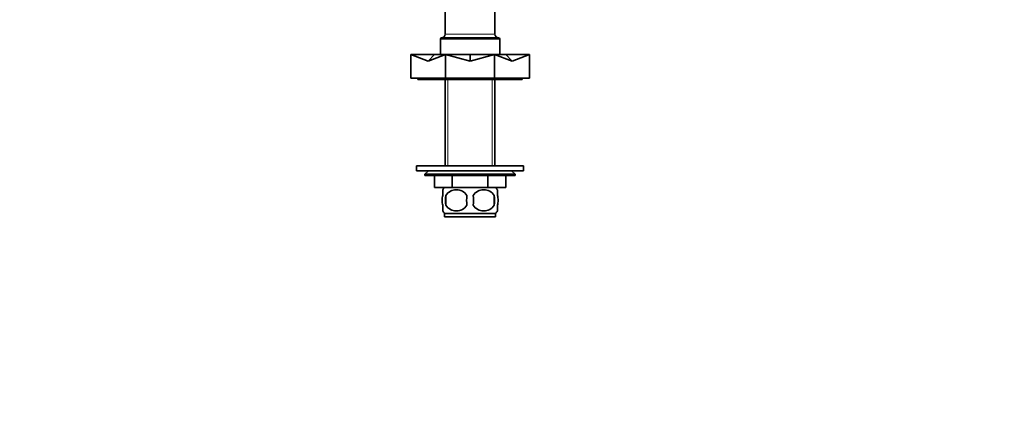
# Model space of a CAD drawing. Units: millimetres. Extents: x 0 to 1478, y 0 to 1758.
# Drawn here: x 856 to 1270, y 879 to 1045 of the extents above; entities that cross this region are included whole.
import ezdxf
from ezdxf import colors
from ezdxf.entities.mleader import LeaderData, LeaderLine
from ezdxf.math import Vec2, Vec3

# ---------------------------------------------------------------- set-up
doc = ezdxf.new("R2010")
doc.units = ezdxf.units.MM
doc.layers.add('DV4_Défaut', color=7, linetype='Continuous')
doc.layers.add('Défaut', color=7, linetype='Continuous')

# ---------------------------------------------------------------- blocks, each defined once
blk = doc.blocks.new('_DOT')
at = {"color": 0}
blk.add_line((0, 0), (-1, 0), dxfattribs=at)
at = {"color": 0, "const_width": 0.333}
blk.add_lwpolyline([(-0.1665, 0, 1), (0.1665, 0, 1)], format="xyb", close=True, dxfattribs=at)
blk = doc.blocks.new('SE3')
at = {"layer": 'DV4_Défaut', "color": 7, "linetype": 'Continuous', "lineweight": 35}
for p, q in [((1035, 1129.64), (1035, 1038.64)), ((1056, 1038.64), (1056, 1129.64)), ((1033, 1036.64), (1033, 1030.14)), ((1033.5, 1037.14), (1057.5, 1037.14)), ((1058, 1030.14), (1058, 1036.64)), ((1020.5, 1020.14), (1020.5, 1030.14)), ((1027.83, 1027.27), (1020.5, 1030.14)), ((1020.5, 1030.14), (1030.51, 1030.14)), ((1027.83, 1027.27), (1035.15, 1030.14)), ((1027.83, 1027.27), (1030.51, 1030.14)), ((1030.51, 1030.14), (1035.15, 1030.14)), ((1035.15, 1020.14), (1035.15, 1030.14)), ((1045.5, 1027.27), (1035.15, 1030.14)), ((1035.15, 1030.14), (1045.5, 1030.14)), ((1045.5, 1027.27), (1055.86, 1030.14)), ((1045.5, 1027.27), (1045.5, 1030.14)), ((1045.5, 1030.14), (1055.86, 1030.14)), ((1055.86, 1020.14), (1055.86, 1030.14)), ((1063.18, 1027.27), (1055.86, 1030.14)), ((1055.86, 1030.14), (1060.5, 1030.14)), ((1063.18, 1027.27), (1060.5, 1030.14)), ((1060.5, 1030.14), (1070.5, 1030.14)), ((1063.18, 1027.27), (1070.5, 1030.14)), ((1070.5, 1020.14), (1070.5, 1030.14)), ((1020.5, 1020.14), (1035.15, 1020.14)), ((1023.5, 1020.14), (1023.5, 1019.64)), ((1035.15, 1020.14), (1055.86, 1020.14)), ((1055.86, 1020.14), (1070.5, 1020.14)), ((1067.5, 1019.64), (1067.5, 1020.14)), ((1023.5, 1019.64), (1067.5, 1019.64)), ((1035, 1019.64), (1035, 983.14)), ((1056, 983.14), (1056, 1019.64)), ((1023, 983.14), (1068, 983.14)), ((1023, 983.14), (1023, 981.14)), ((1068, 981.14), (1068, 983.14)), ((1023, 981.14), (1068, 981.14)), ((1028, 981.14), (1026.5, 979.64)), ((1026.5, 979.64), (1064.5, 979.64)), ((1026.5, 979.64), (1026.5, 979.14)), ((1064.5, 979.14), (1026.5, 979.14)), ((1030.5, 974.14), (1030.5, 979.14)), ((1030.5, 974.14), (1030.5, 979.14)), ((1037.99, 974.14), (1037.99, 979.14)), ((1038.02, 974.14), (1038.02, 979.14)), ((1052.99, 974.14), (1052.99, 979.14)), ((1053.02, 974.14), (1053.02, 979.14)), ((1060.5, 974.14), (1060.5, 979.14)), ((1064.5, 979.64), (1063, 981.14)), ((1064.5, 979.14), (1064.5, 979.64)), ((1037.99, 974.14), (1030.5, 974.14)), ((1037.99, 974.14), (1038.02, 974.14)), ((1052.99, 974.14), (1038.02, 974.14)), ((1052.99, 974.14), (1053.02, 974.14)), ((1060.5, 974.14), (1053.02, 974.14)), ((1034, 970.76), (1034, 973.14)), ((1035.32, 970.76), (1035.32, 966.56)), ((1055.69, 970.76), (1055.69, 966.56)), ((1057, 970.76), (1057, 973.14)), ((1034, 964.18), (1034, 966.56)), ((1057, 964.18), (1057, 966.56)), ((1056.2, 963.18), (1034.8, 963.18)), ((1034.8, 963.18), (1034.8, 961.64)), ((1056.2, 961.64), (1056.2, 963.18)), ((1056.2, 961.64), (1034.8, 961.64))]:
    blk.add_line(p, q, dxfattribs=at)
at = {"layer": 'DV4_Défaut', "color": 7, "linetype": 'Continuous', "lineweight": 18}
for p, q in [((1033, 1036.64), (1058, 1036.64)), ((1056, 1038.64), (1035, 1038.64)), ((1036.19, 1019.64), (1036.19, 983.14)), ((1054.82, 1019.64), (1054.82, 983.14))]:
    blk.add_line(p, q, dxfattribs=at)
at = {"layer": 'DV4_Défaut', "color": 7, "linetype": 'Continuous', "lineweight": 35}
for centre, radius, start, end in [((1033.5, 1036.64), 0.5, 90, 180), ((1033.5, 1038.64), 1.5, 270, 0), ((1057.5, 1038.64), 1.5, 180, 270), ((1057.5, 1036.64), 0.5, 0, 90), ((1040.63, 968.66), 8, 136.7732, 146.4144), ((1050.38, 968.66), 8, 34.0499, 43.2268), ((1048.25, 968.66), 13.11, 170.7761, 189.2239), ((1039.75, 967.82), 5.32, 33.5056, 146.4944), ((1058.49, 968.66), 14.45, 171.6401, 188.3599), ((1051.25, 967.82), 5.32, 33.5056, 146.4944), ((1032.52, 968.66), 14.45, 351.6401, 8.3599), ((1040.84, 968.66), 15, 351.9484, 8.0516), ((1039.75, 969.5), 5.32, 213.5056, 326.4944), ((1051.25, 969.5), 5.32, 213.5056, 326.4944), ((1040.63, 968.66), 8, 214.0499, 223.2268), ((1050.38, 968.66), 8, 316.7732, 326.4144)]:
    blk.add_arc(centre, radius, start, end, dxfattribs=at)
for points in [[(1034, 966.56), (1033.8, 967.24), (1033.7, 967.95), (1033.7, 969.38), (1033.8, 970.08), (1034, 970.76)], [(1057, 966.56), (1057.21, 967.24), (1057.31, 967.95), (1057.31, 969.38), (1057.21, 970.08), (1057, 970.76)]]:
    blk.add_open_spline(points, degree=3, knots=[0, 0, 0, 0, 0.5, 0.5, 1, 1, 1, 1], dxfattribs=at)

msp = doc.modelspace()

# ---------------------------------------------------------------- block references
at = {"layer": 'Défaut'}
msp.add_blockref('SE3', (0, 0), dxfattribs=at)

# ---------------------------------------------------------------- leaders
at = {"layer": 'Défaut', "color": 7, "linetype": 'Continuous', "lineweight": 18}
ml = msp.add_multileader_mtext('Standard', dxfattribs=at)
ml.set_content('{\\pxsm0.9;\\fSolid Edge ISO|b1||i0||c0|p34;\\W1.;26/11/2018\\P}', color=256)
ml.set_leader_properties()
ml.set_arrow_properties(name='DOT')
ml.build(insert=Vec2(0, 0))
ml.multileader.update_dxf_attribs({"leader_type": 0, "dogleg_length": 0, "arrow_head_size": 12})
ctx = ml.context
ctx.base_point, ctx.char_height, ctx.arrow_head_size, ctx.landing_gap_size = Vec3(1390.41, 1750.71), 12, 12, 4.2
notes = []
notes.append((ctx, [(0, (0, 0, 0), (0, 0), (1, 0), 1, [])]))
ctx.mtext.insert = Vec3(1392.41, 1756.83)
for ctx, leaders in notes:
    for number, flags, end, landing, length, lines in leaders:
        leader = LeaderData()
        leader.index, (leader.has_last_leader_line, leader.has_dogleg_vector, leader.attachment_direction) = number, flags
        leader.last_leader_point, leader.dogleg_vector, leader.dogleg_length = Vec3(end), Vec3(landing), length
        for number, points, colour, breaks in lines:
            line = LeaderLine()
            line.index, line.vertices, line.color, line.breaks = number, Vec3.list(points), colors.encode_raw_color(colour), breaks
            leader.lines.append(line)
        ctx.leaders.append(leader)

doc.saveas('drawing.dxf')
